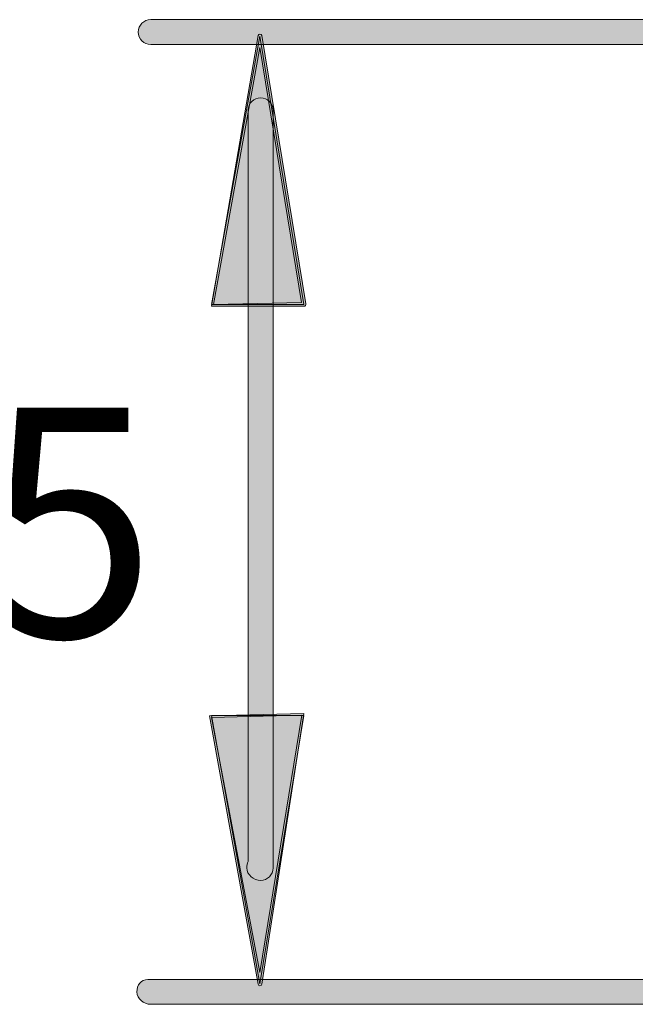
# Model space of a CAD drawing. Units: inches. Extents: x -30 to 233, y 91 to 205.
# Drawn here: x 60 to 69, y 103 to 119 of the extents above; entities that cross this region are included whole.
import ezdxf

# ---------------------------------------------------------------- set-up
doc = ezdxf.new("R2010")
doc.units = ezdxf.units.IN
doc.header["$MEASUREMENT"] = 0
doc.layers.add('Layer 1', color=7, linetype='Continuous')

msp = doc.modelspace()

# ---------------------------------------------------------------- hatches: boundary and pattern name
at = {"layer": 'Layer 1'}
h = msp.add_hatch(color=250, dxfattribs=at)
h.dxf.hatch_style = 2
edge = h.paths.add_edge_path()
edge.add_spline(control_points=[(72.368, 118.15), (72.368, 118.15), (61.651, 118.15), (61.651, 118.15), (61.542, 118.15), (61.453, 118.239), (61.453, 118.348), (61.453, 118.458), (61.542, 118.547), (61.651, 118.547), (61.651, 118.547), (72.368, 118.547), (72.368, 118.547), (72.478, 118.547), (72.567, 118.458), (72.567, 118.348), (72.567, 118.239), (72.478, 118.15), (72.368, 118.15), (72.368, 118.15), (72.368, 118.15), (72.368, 118.15)], knot_values=[0, 0, 0, 0, 1, 1, 1, 2, 2, 2, 3, 3, 3, 4, 4, 4, 5, 5, 5, 6, 6, 6, 7, 7, 7, 7], degree=3, periodic=1)
h = msp.add_hatch(color=7, dxfattribs=at)
h.dxf.hatch_style = 2
edge = h.paths.add_edge_path()
edge.add_spline(control_points=[(64.103, 113.961), (64.103, 113.961), (62.625, 113.961), (62.625, 113.961), (62.625, 113.961), (63.369, 118.291), (63.369, 118.291), (63.372, 118.306), (63.385, 118.317), (63.4, 118.317), (63.4, 118.317), (63.4, 118.317), (63.4, 118.317), (63.416, 118.317), (63.429, 118.306), (63.431, 118.291), (63.431, 118.291), (64.134, 113.998), (64.134, 113.998), (64.136, 113.988), (64.133, 113.979), (64.127, 113.971), (64.121, 113.965), (64.112, 113.961), (64.103, 113.961), (64.103, 113.961), (64.103, 113.961), (64.103, 113.961)], knot_values=[0, 0, 0, 0, 1, 1, 1, 2, 2, 2, 3, 3, 3, 4, 4, 4, 5, 5, 5, 6, 6, 6, 7, 7, 7, 8, 8, 8, 9, 9, 9, 9], degree=3, periodic=1)
h.paths.add_polyline_path([(63.399, 118.099), (62.656, 113.987), (64.066, 114.023)])
h = msp.add_hatch(color=7, dxfattribs=at)
h.dxf.hatch_style = 2
edge = h.paths.add_edge_path()
edge.add_spline(control_points=[(64.103, 113.961), (64.103, 113.961), (62.625, 113.961), (62.625, 113.961), (62.625, 113.961), (63.369, 118.291), (63.369, 118.291), (63.372, 118.306), (63.385, 118.317), (63.4, 118.317), (63.4, 118.317), (63.4, 118.317), (63.4, 118.317), (63.416, 118.317), (63.429, 118.306), (63.431, 118.291), (63.431, 118.291), (64.134, 113.998), (64.134, 113.998), (64.136, 113.988), (64.133, 113.979), (64.127, 113.971), (64.121, 113.965), (64.112, 113.961), (64.103, 113.961), (64.103, 113.961), (64.103, 113.961), (64.103, 113.961)], knot_values=[0, 0, 0, 0, 1, 1, 1, 2, 2, 2, 3, 3, 3, 4, 4, 4, 5, 5, 5, 6, 6, 6, 7, 7, 7, 8, 8, 8, 9, 9, 9, 9], degree=3, periodic=1)
h.paths.add_polyline_path([(63.399, 118.099), (62.656, 113.987), (64.066, 114.023)])
for points in [[(63.4, 118.285), (62.625, 113.992), (64.103, 113.992)], [(63.4, 118.285), (62.625, 113.992), (64.103, 113.992)], [(63.4, 103.12), (62.625, 107.414), (64.103, 107.414)], [(63.4, 103.12), (62.625, 107.414), (64.103, 107.414)]]:
    msp.add_hatch(color=7, dxfattribs=at).paths.add_polyline_path(points)
h = msp.add_hatch(color=250, dxfattribs=at)
h.dxf.hatch_style = 2
edge = h.paths.add_edge_path()
edge.add_spline(control_points=[(63.41, 104.776), (63.301, 104.776), (63.189, 104.865), (63.189, 104.974), (63.189, 105.012), (63.197, 105.049), (63.212, 105.079), (63.212, 105.079), (63.212, 117.098), (63.212, 117.098), (63.212, 117.208), (63.301, 117.297), (63.41, 117.297), (63.52, 117.297), (63.609, 117.208), (63.609, 117.098), (63.609, 117.098), (63.609, 104.974), (63.609, 104.974), (63.609, 104.865), (63.52, 104.776), (63.41, 104.776), (63.41, 104.776), (63.41, 104.776), (63.41, 104.776)], knot_values=[0, 0, 0, 0, 1, 1, 1, 2, 2, 2, 3, 3, 3, 4, 4, 4, 5, 5, 5, 6, 6, 6, 7, 7, 7, 8, 8, 8, 8], degree=3, periodic=1)
h = msp.add_hatch(color=7, dxfattribs=at)
h.dxf.hatch_style = 2
edge = h.paths.add_edge_path()
edge.add_spline(control_points=[(63.4, 103.088), (63.385, 103.088), (63.372, 103.099), (63.369, 103.115), (63.369, 103.115), (62.594, 107.408), (62.594, 107.408), (62.594, 107.408), (64.103, 107.445), (64.103, 107.445), (64.103, 107.445), (63.431, 103.115), (63.431, 103.115), (63.429, 103.1), (63.416, 103.088), (63.4, 103.088), (63.4, 103.088), (63.4, 103.088), (63.4, 103.088), (63.4, 103.088), (63.4, 103.088), (63.4, 103.088)], knot_values=[0, 0, 0, 0, 1, 1, 1, 2, 2, 2, 3, 3, 3, 4, 4, 4, 5, 5, 5, 6, 6, 6, 7, 7, 7, 7], degree=3, periodic=1)
h.paths.add_polyline_path([(64.072, 107.419), (62.625, 107.382), (63.398, 103.303)])
h = msp.add_hatch(color=7, dxfattribs=at)
h.dxf.hatch_style = 2
edge = h.paths.add_edge_path()
edge.add_spline(control_points=[(63.4, 103.088), (63.385, 103.088), (63.372, 103.099), (63.369, 103.115), (63.369, 103.115), (62.594, 107.408), (62.594, 107.408), (62.594, 107.408), (64.103, 107.445), (64.103, 107.445), (64.103, 107.445), (63.431, 103.115), (63.431, 103.115), (63.429, 103.1), (63.416, 103.088), (63.4, 103.088), (63.4, 103.088), (63.4, 103.088), (63.4, 103.088), (63.4, 103.088), (63.4, 103.088), (63.4, 103.088)], knot_values=[0, 0, 0, 0, 1, 1, 1, 2, 2, 2, 3, 3, 3, 4, 4, 4, 5, 5, 5, 6, 6, 6, 7, 7, 7, 7], degree=3, periodic=1)
h.paths.add_polyline_path([(64.072, 107.419), (62.625, 107.382), (63.398, 103.303)])
h = msp.add_hatch(color=250, dxfattribs=at)
h.dxf.hatch_style = 2
edge = h.paths.add_edge_path()
edge.add_spline(control_points=[(70.088, 102.793), (70.088, 102.793), (61.652, 102.793), (61.652, 102.793), (61.542, 102.793), (61.43, 102.882), (61.43, 102.991), (61.43, 103.101), (61.496, 103.19), (61.606, 103.19), (61.606, 103.19), (70.088, 103.19), (70.088, 103.19), (70.198, 103.19), (70.287, 103.101), (70.287, 102.991), (70.287, 102.882), (70.198, 102.793), (70.088, 102.793), (70.088, 102.793), (70.088, 102.793), (70.088, 102.793)], knot_values=[0, 0, 0, 0, 1, 1, 1, 2, 2, 2, 3, 3, 3, 4, 4, 4, 5, 5, 5, 6, 6, 6, 7, 7, 7, 7], degree=3, periodic=1)

# ---------------------------------------------------------------- linework, layer by layer
at = {"layer": 'Layer 1', "lineweight": 0}
for points in [[(63.4, 118.285), (62.625, 113.992), (64.103, 113.992), (63.4, 118.285)], [(63.4, 118.285), (62.625, 113.992), (64.103, 113.992), (63.4, 118.285)], [(63.399, 118.099), (62.656, 113.987), (64.066, 114.023), (63.399, 118.099), (63.399, 118.099)], [(63.399, 118.099), (62.656, 113.987), (64.066, 114.023), (63.399, 118.099), (63.399, 118.099)], [(64.072, 107.419), (62.625, 107.382), (63.398, 103.303), (64.072, 107.419), (64.072, 107.419)], [(64.072, 107.419), (62.625, 107.382), (63.398, 103.303), (64.072, 107.419), (64.072, 107.419)], [(63.4, 103.12), (62.625, 107.414), (64.103, 107.414), (63.4, 103.12)], [(63.4, 103.12), (62.625, 107.414), (64.103, 107.414), (63.4, 103.12)]]:
    msp.add_lwpolyline(points, dxfattribs=at)
for points, knots in [([(72.368, 118.15), (72.368, 118.15), (61.651, 118.15), (61.651, 118.15), (61.542, 118.15), (61.453, 118.239), (61.453, 118.348), (61.453, 118.458), (61.542, 118.547), (61.651, 118.547), (61.651, 118.547), (72.368, 118.547), (72.368, 118.547), (72.478, 118.547), (72.567, 118.458), (72.567, 118.348), (72.567, 118.239), (72.478, 118.15), (72.368, 118.15), (72.368, 118.15), (72.368, 118.15), (72.368, 118.15)], [0, 0, 0, 0, 1, 1, 1, 2, 2, 2, 3, 3, 3, 4, 4, 4, 5, 5, 5, 6, 6, 6, 7, 7, 7, 7]), ([(64.103, 113.961), (64.103, 113.961), (62.625, 113.961), (62.625, 113.961), (62.625, 113.961), (63.369, 118.291), (63.369, 118.291), (63.372, 118.306), (63.385, 118.317), (63.4, 118.317), (63.4, 118.317), (63.4, 118.317), (63.4, 118.317), (63.416, 118.317), (63.429, 118.306), (63.431, 118.291), (63.431, 118.291), (64.134, 113.998), (64.134, 113.998), (64.136, 113.988), (64.133, 113.979), (64.127, 113.971), (64.121, 113.965), (64.112, 113.961), (64.103, 113.961), (64.103, 113.961), (64.103, 113.961), (64.103, 113.961)], [0, 0, 0, 0, 1, 1, 1, 2, 2, 2, 3, 3, 3, 4, 4, 4, 5, 5, 5, 6, 6, 6, 7, 7, 7, 8, 8, 8, 9, 9, 9, 9]), ([(64.103, 113.961), (64.103, 113.961), (62.625, 113.961), (62.625, 113.961), (62.625, 113.961), (63.369, 118.291), (63.369, 118.291), (63.372, 118.306), (63.385, 118.317), (63.4, 118.317), (63.4, 118.317), (63.4, 118.317), (63.4, 118.317), (63.416, 118.317), (63.429, 118.306), (63.431, 118.291), (63.431, 118.291), (64.134, 113.998), (64.134, 113.998), (64.136, 113.988), (64.133, 113.979), (64.127, 113.971), (64.121, 113.965), (64.112, 113.961), (64.103, 113.961), (64.103, 113.961), (64.103, 113.961), (64.103, 113.961)], [0, 0, 0, 0, 1, 1, 1, 2, 2, 2, 3, 3, 3, 4, 4, 4, 5, 5, 5, 6, 6, 6, 7, 7, 7, 8, 8, 8, 9, 9, 9, 9]), ([(63.41, 104.776), (63.301, 104.776), (63.189, 104.865), (63.189, 104.974), (63.189, 105.012), (63.197, 105.049), (63.212, 105.079), (63.212, 105.079), (63.212, 117.098), (63.212, 117.098), (63.212, 117.208), (63.301, 117.297), (63.41, 117.297), (63.52, 117.297), (63.609, 117.208), (63.609, 117.098), (63.609, 117.098), (63.609, 104.974), (63.609, 104.974), (63.609, 104.865), (63.52, 104.776), (63.41, 104.776), (63.41, 104.776), (63.41, 104.776), (63.41, 104.776)], [0, 0, 0, 0, 1, 1, 1, 2, 2, 2, 3, 3, 3, 4, 4, 4, 5, 5, 5, 6, 6, 6, 7, 7, 7, 8, 8, 8, 8]), ([(63.4, 103.088), (63.385, 103.088), (63.372, 103.099), (63.369, 103.115), (63.369, 103.115), (62.594, 107.408), (62.594, 107.408), (62.594, 107.408), (64.103, 107.445), (64.103, 107.445), (64.103, 107.445), (63.431, 103.115), (63.431, 103.115), (63.429, 103.1), (63.416, 103.088), (63.4, 103.088), (63.4, 103.088), (63.4, 103.088), (63.4, 103.088), (63.4, 103.088), (63.4, 103.088), (63.4, 103.088)], [0, 0, 0, 0, 1, 1, 1, 2, 2, 2, 3, 3, 3, 4, 4, 4, 5, 5, 5, 6, 6, 6, 7, 7, 7, 7]), ([(63.4, 103.088), (63.385, 103.088), (63.372, 103.099), (63.369, 103.115), (63.369, 103.115), (62.594, 107.408), (62.594, 107.408), (62.594, 107.408), (64.103, 107.445), (64.103, 107.445), (64.103, 107.445), (63.431, 103.115), (63.431, 103.115), (63.429, 103.1), (63.416, 103.088), (63.4, 103.088), (63.4, 103.088), (63.4, 103.088), (63.4, 103.088), (63.4, 103.088), (63.4, 103.088), (63.4, 103.088)], [0, 0, 0, 0, 1, 1, 1, 2, 2, 2, 3, 3, 3, 4, 4, 4, 5, 5, 5, 6, 6, 6, 7, 7, 7, 7]), ([(70.088, 102.793), (70.088, 102.793), (61.652, 102.793), (61.652, 102.793), (61.542, 102.793), (61.43, 102.882), (61.43, 102.991), (61.43, 103.101), (61.496, 103.19), (61.606, 103.19), (61.606, 103.19), (70.088, 103.19), (70.088, 103.19), (70.198, 103.19), (70.287, 103.101), (70.287, 102.991), (70.287, 102.882), (70.198, 102.793), (70.088, 102.793), (70.088, 102.793), (70.088, 102.793), (70.088, 102.793)], [0, 0, 0, 0, 1, 1, 1, 2, 2, 2, 3, 3, 3, 4, 4, 4, 5, 5, 5, 6, 6, 6, 7, 7, 7, 7])]:
    msp.add_open_spline(points, degree=3, knots=knots, dxfattribs=at)

# ---------------------------------------------------------------- texts
at = {"layer": 'Layer 1', "color": 139, "insert": (53.401, 108.667), "char_height": 3.67199, "attachment_point": 7}
msp.add_mtext('\\fHelvetica 55 Roman|b0|i0|c0|p34;\\W1;185', dxfattribs=at)

doc.saveas('drawing.dxf')
